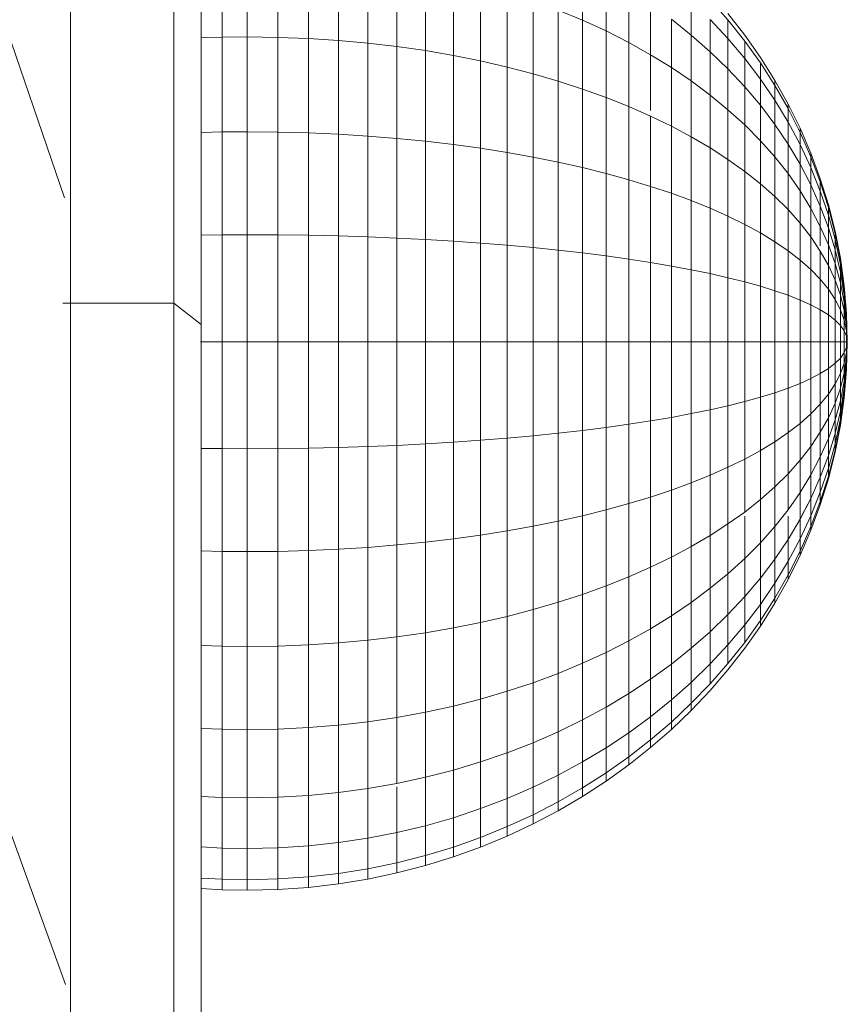
# Model space of a CAD drawing. Units: millimetres. Extents: x -1875 to 4845, y -2192 to 2560.
# Drawn here: x 1685 to 1715, y 2044 to 2080 of the extents above; entities that cross this region are included whole.
import ezdxf

# ---------------------------------------------------------------- set-up
doc = ezdxf.new("R2010")
doc.units = ezdxf.units.MM

# ---------------------------------------------------------------- blocks, each defined once
blk = doc.blocks.new('30022_DWG-436321-East')
at = {"lineweight": 9}
for p, q in [((44.5, 2343.012), (44.5, 2368.529)), ((44.278, 2343.659), (38.538, 2360.392)), ((48.258, 2339.819), (48.258, 2353.443)), ((49.258, 2339.05), (49.258, 2352.648)), ((50.933, 2352.559), (50.933, 2349.529)), ((50.019, 2352.547), (50.019, 2349.519)), ((52.058, 2352.541), (52.058, 2349.514)), ((53.168, 2352.486), (53.168, 2349.471)), ((54.262, 2352.396), (54.262, 2349.4)), ((55.339, 2352.272), (55.339, 2349.303)), ((63.161, 2352.204), (63.161, 2350.142)), ((56.397, 2352.114), (56.397, 2349.178)), ((57.435, 2351.923), (57.435, 2349.029)), ((58.452, 2351.7), (58.452, 2348.854)), ((64.019, 2351.74), (64.019, 2349.748)), ((59.445, 2351.447), (59.445, 2348.655)), ((60.414, 2351.164), (60.414, 2348.432)), ((64.846, 2351.247), (64.846, 2349.328)), ((61.357, 2350.851), (61.357, 2348.186)), ((67.125, 2350.837), (67.125, 2349.595)), ((68.463, 2350.149), (67.813, 2350.891)), ((63.161, 2350.142), (62.274, 2350.51)), ((62.274, 2350.51), (62.274, 2347.919)), ((65.64, 2350.724), (65.64, 2348.883)), ((64.019, 2349.748), (63.161, 2350.142)), ((63.161, 2350.142), (63.161, 2347.63)), ((67.125, 2349.595), (66.4, 2350.173)), ((66.4, 2350.173), (66.4, 2348.415)), ((68.463, 2349.469), (67.813, 2350.167)), ((67.813, 2350.167), (67.813, 2348.992)), ((69.073, 2349.595), (68.463, 2350.379)), ((69.073, 2349.38), (68.463, 2350.149)), ((68.463, 2350.149), (68.463, 2349.469)), ((64.846, 2349.328), (64.019, 2349.748)), ((64.019, 2349.748), (64.019, 2347.32)), ((50.019, 2349.519), (49.258, 2349.494)), ((50.933, 2349.529), (50.019, 2349.519)), ((50.019, 2349.519), (50.019, 2346.064)), ((52.058, 2349.514), (50.933, 2349.529)), ((50.933, 2349.529), (50.933, 2346.071)), ((53.168, 2349.471), (52.058, 2349.514)), ((52.058, 2349.514), (52.058, 2346.061)), ((54.262, 2349.4), (53.168, 2349.471)), ((53.168, 2349.471), (53.168, 2346.031)), ((55.339, 2349.303), (54.262, 2349.4)), ((54.262, 2349.4), (54.262, 2345.983)), ((65.64, 2348.883), (64.846, 2349.328)), ((64.846, 2349.328), (64.846, 2346.989)), ((67.813, 2348.992), (67.125, 2349.595)), ((67.125, 2349.595), (67.125, 2347.923)), ((69.073, 2348.744), (68.463, 2349.469)), ((68.463, 2349.469), (68.463, 2348.363)), ((69.643, 2348.783), (69.073, 2349.595)), ((69.643, 2348.584), (69.073, 2349.38)), ((69.073, 2349.38), (69.073, 2348.744)), ((56.397, 2349.178), (55.339, 2349.303)), ((55.339, 2349.303), (55.339, 2345.915)), ((57.435, 2349.029), (56.397, 2349.178)), ((56.397, 2349.178), (56.397, 2345.83)), ((58.452, 2348.854), (57.435, 2349.029)), ((57.435, 2349.029), (57.435, 2345.727)), ((68.463, 2348.363), (67.813, 2348.992)), ((67.813, 2348.992), (67.813, 2347.41)), ((59.445, 2348.655), (58.452, 2348.854)), ((58.452, 2348.854), (58.452, 2345.606)), ((60.414, 2348.432), (59.445, 2348.655)), ((59.445, 2348.655), (59.445, 2345.469)), ((66.4, 2348.415), (65.64, 2348.883)), ((65.64, 2348.883), (65.64, 2346.85)), ((69.643, 2347.994), (69.073, 2348.744)), ((69.073, 2348.744), (69.073, 2347.711)), ((70.17, 2347.946), (69.643, 2348.783)), ((61.357, 2348.186), (60.414, 2348.432)), ((60.414, 2348.432), (60.414, 2345.315)), ((67.125, 2347.923), (66.4, 2348.415)), ((66.4, 2348.415), (66.4, 2346.272)), ((69.073, 2347.711), (68.463, 2348.363)), ((68.463, 2348.363), (68.463, 2346.876)), ((70.17, 2347.763), (69.643, 2348.584)), ((69.643, 2348.584), (69.643, 2347.994)), ((69.643, 2347.994), (69.643, 2348.584)), ((70.17, 2347.763), (69.643, 2348.584)), ((62.274, 2347.919), (61.357, 2348.186)), ((61.357, 2348.186), (61.357, 2345.147)), ((63.161, 2347.63), (62.274, 2347.919)), ((62.274, 2347.919), (62.274, 2344.962)), ((67.813, 2347.41), (67.125, 2347.923)), ((67.125, 2347.923), (67.125, 2345.886)), ((70.17, 2347.221), (69.643, 2347.994)), ((69.643, 2347.994), (69.643, 2347.037)), ((70.654, 2347.084), (70.17, 2347.946)), ((70.17, 2347.763), (70.17, 2347.946)), ((70.17, 2347.946), (70.17, 2347.763)), ((64.019, 2347.32), (63.161, 2347.63)), ((63.161, 2347.63), (63.161, 2344.763)), ((69.643, 2347.037), (69.073, 2347.711)), ((69.073, 2347.711), (69.073, 2346.321)), ((70.654, 2346.917), (70.17, 2347.763)), ((70.17, 2347.763), (70.17, 2347.221)), ((70.17, 2347.221), (70.17, 2347.763)), ((70.654, 2346.917), (70.17, 2347.763)), ((64.846, 2346.989), (64.019, 2347.32)), ((64.019, 2347.32), (64.019, 2344.549)), ((68.463, 2346.876), (67.813, 2347.41)), ((67.813, 2347.41), (67.813, 2345.483)), ((70.654, 2346.424), (70.17, 2347.221)), ((70.17, 2347.221), (70.17, 2346.34)), ((65.64, 2346.64), (64.846, 2346.989)), ((64.846, 2346.989), (64.846, 2344.322)), ((69.073, 2346.321), (68.463, 2346.876)), ((68.463, 2346.876), (68.463, 2345.063)), ((70.17, 2346.34), (69.643, 2347.037)), ((69.643, 2347.037), (69.643, 2345.747)), ((71.092, 2346.198), (70.654, 2347.084)), ((70.654, 2346.917), (70.654, 2347.084)), ((70.654, 2347.084), (70.654, 2346.917)), ((71.092, 2346.048), (70.654, 2346.917)), ((70.654, 2346.917), (70.654, 2346.424)), ((70.654, 2346.424), (70.654, 2346.917)), ((71.092, 2346.048), (70.654, 2346.917)), ((66.4, 2346.272), (65.64, 2346.64)), ((65.64, 2346.64), (65.64, 2344.081)), ((67.125, 2345.886), (66.4, 2346.272)), ((66.4, 2346.272), (66.4, 2343.828)), ((69.643, 2345.747), (69.073, 2346.321)), ((69.073, 2346.321), (69.073, 2344.627)), ((70.654, 2345.623), (70.17, 2346.34)), ((70.17, 2346.34), (70.17, 2345.155)), ((71.092, 2345.606), (70.654, 2346.424)), ((70.654, 2346.424), (70.654, 2345.623)), ((71.484, 2345.29), (71.092, 2346.198)), ((71.092, 2346.048), (71.092, 2346.198)), ((71.092, 2346.198), (71.092, 2346.048)), ((50.019, 2346.064), (49.258, 2346.047)), ((50.933, 2346.071), (50.019, 2346.064)), ((50.019, 2346.064), (50.019, 2342.315)), ((52.058, 2346.061), (50.933, 2346.071)), ((50.933, 2346.071), (50.933, 2342.319)), ((53.168, 2346.031), (52.058, 2346.061)), ((52.058, 2346.061), (52.058, 2342.314)), ((54.262, 2345.983), (53.168, 2346.031)), ((53.168, 2346.031), (53.168, 2342.299)), ((55.339, 2345.915), (54.262, 2345.983)), ((54.262, 2345.983), (54.262, 2342.274)), ((56.397, 2345.83), (55.339, 2345.915)), ((55.339, 2345.915), (55.339, 2342.24)), ((57.435, 2345.727), (56.397, 2345.83)), ((56.397, 2345.83), (56.397, 2342.196)), ((67.813, 2345.483), (67.125, 2345.886)), ((67.125, 2345.886), (67.125, 2343.562)), ((70.17, 2345.155), (69.643, 2345.747)), ((69.643, 2345.747), (69.643, 2344.177)), ((71.484, 2345.158), (71.092, 2346.048)), ((71.092, 2346.048), (71.092, 2345.606)), ((71.092, 2345.606), (71.092, 2346.048)), ((71.484, 2345.158), (71.092, 2346.048)), ((58.452, 2345.606), (57.435, 2345.727)), ((57.435, 2345.727), (57.435, 2342.144)), ((59.445, 2345.469), (58.452, 2345.606)), ((58.452, 2345.606), (58.452, 2342.082)), ((60.414, 2345.315), (59.445, 2345.469)), ((59.445, 2345.469), (59.445, 2342.012)), ((68.463, 2345.063), (67.813, 2345.483)), ((67.813, 2345.483), (67.813, 2343.284)), ((71.092, 2344.887), (70.654, 2345.623)), ((70.654, 2345.623), (70.654, 2344.545)), ((71.484, 2344.767), (71.092, 2345.606)), ((71.092, 2345.606), (71.092, 2344.887)), ((71.092, 2344.887), (71.092, 2345.606)), ((71.484, 2344.767), (71.092, 2345.606)), ((61.357, 2345.147), (60.414, 2345.315)), ((60.414, 2345.315), (60.414, 2341.934)), ((62.274, 2344.962), (61.357, 2345.147)), ((61.357, 2345.147), (61.357, 2341.848)), ((69.073, 2344.627), (68.463, 2345.063)), ((68.463, 2345.063), (68.463, 2342.995)), ((70.654, 2344.545), (70.17, 2345.155)), ((70.17, 2345.155), (70.17, 2343.711)), ((71.829, 2344.361), (71.484, 2345.29)), ((71.484, 2345.158), (71.484, 2345.29)), ((71.484, 2345.29), (71.484, 2345.158)), ((71.829, 2344.247), (71.484, 2345.158)), ((71.484, 2345.158), (71.484, 2344.767)), ((71.484, 2344.767), (71.484, 2345.158)), ((71.829, 2344.247), (71.484, 2345.158)), ((63.161, 2344.763), (62.274, 2344.962)), ((62.274, 2344.962), (62.274, 2341.754)), ((64.019, 2344.549), (63.161, 2344.763)), ((63.161, 2344.763), (63.161, 2341.652)), ((71.484, 2344.132), (71.092, 2344.887)), ((71.092, 2344.887), (71.092, 2343.919)), ((71.829, 2343.908), (71.484, 2344.767)), ((71.484, 2344.767), (71.484, 2344.132)), ((71.484, 2344.132), (71.484, 2344.767)), ((71.829, 2343.908), (71.484, 2344.767)), ((64.846, 2344.322), (64.019, 2344.549)), ((64.019, 2344.549), (64.019, 2341.543)), ((65.64, 2344.081), (64.846, 2344.322)), ((64.846, 2344.322), (64.846, 2341.427)), ((69.643, 2344.177), (69.073, 2344.627)), ((69.073, 2344.627), (69.073, 2342.695)), ((71.092, 2343.919), (70.654, 2344.545)), ((70.654, 2344.545), (70.654, 2343.232)), ((72.124, 2343.412), (71.829, 2344.361)), ((71.829, 2344.247), (71.829, 2344.361)), ((71.829, 2344.361), (71.829, 2344.247)), ((66.4, 2343.828), (65.64, 2344.081)), ((65.64, 2344.081), (65.64, 2341.305)), ((70.17, 2343.711), (69.643, 2344.177)), ((69.643, 2344.177), (69.643, 2342.384)), ((71.829, 2343.359), (71.484, 2344.132)), ((71.484, 2344.132), (71.484, 2343.277)), ((71.484, 2343.277), (71.484, 2344.132)), ((71.829, 2343.359), (71.484, 2344.132)), ((72.124, 2343.316), (71.829, 2344.247)), ((71.829, 2344.247), (71.829, 2343.908)), ((71.829, 2343.908), (71.829, 2344.247)), ((72.124, 2343.316), (71.829, 2344.247)), ((67.125, 2343.562), (66.4, 2343.828)), ((66.4, 2343.828), (66.4, 2341.176)), ((70.654, 2343.232), (70.17, 2343.711)), ((70.17, 2343.711), (70.17, 2342.064)), ((71.484, 2343.277), (71.092, 2343.919)), ((71.092, 2343.919), (71.092, 2342.74)), ((72.124, 2343.032), (71.829, 2343.908)), ((71.829, 2343.908), (71.829, 2343.359)), ((71.829, 2343.359), (71.829, 2343.908)), ((72.124, 2343.032), (71.829, 2343.908)), ((67.813, 2343.284), (67.125, 2343.562)), ((67.125, 2343.562), (67.125, 2341.04)), ((68.463, 2342.995), (67.813, 2343.284)), ((67.813, 2343.284), (67.813, 2340.898)), ((71.092, 2342.74), (70.654, 2343.232)), ((70.654, 2343.232), (70.654, 2341.734)), ((71.829, 2342.62), (71.484, 2343.277)), ((71.484, 2343.277), (71.484, 2342.236)), ((72.124, 2342.57), (71.829, 2343.359)), ((71.829, 2343.359), (71.829, 2342.62)), ((71.829, 2342.62), (71.829, 2343.359)), ((72.124, 2342.57), (71.829, 2343.359)), ((72.368, 2342.445), (72.124, 2343.412)), ((72.124, 2343.316), (72.124, 2343.412)), ((72.124, 2343.412), (72.124, 2343.316)), ((72.368, 2342.368), (72.124, 2343.316)), ((72.124, 2343.316), (72.124, 2343.032)), ((72.124, 2343.032), (72.124, 2343.316)), ((72.368, 2342.368), (72.124, 2343.316)), ((44.5, 2314.473), (44.5, 2343.012)), ((69.073, 2342.695), (68.463, 2342.995)), ((68.463, 2342.995), (68.463, 2340.751)), ((72.368, 2342.138), (72.124, 2343.032)), ((72.124, 2343.032), (72.124, 2342.57)), ((72.124, 2342.57), (72.124, 2343.032)), ((72.368, 2342.138), (72.124, 2343.032)), ((69.643, 2342.384), (69.073, 2342.695)), ((69.073, 2342.695), (69.073, 2340.598)), ((71.484, 2342.236), (71.092, 2342.74)), ((71.092, 2342.74), (71.092, 2341.395)), ((72.124, 2341.949), (71.829, 2342.62)), ((71.829, 2342.62), (71.829, 2341.918)), ((71.829, 2341.918), (71.829, 2342.62)), ((72.124, 2341.949), (71.829, 2342.62)), ((72.368, 2341.766), (72.124, 2342.57)), ((72.124, 2342.57), (72.124, 2341.949)), ((72.124, 2341.949), (72.124, 2342.57)), ((72.368, 2341.766), (72.124, 2342.57)), ((50.019, 2342.315), (49.258, 2342.307)), ((50.933, 2342.319), (50.019, 2342.315)), ((50.019, 2342.315), (50.019, 2338.417)), ((52.058, 2342.314), (50.933, 2342.319)), ((50.933, 2342.319), (50.933, 2338.417)), ((53.168, 2342.299), (52.058, 2342.314)), ((52.058, 2342.314), (52.058, 2338.417)), ((54.262, 2342.274), (53.168, 2342.299)), ((53.168, 2342.299), (53.168, 2338.417)), ((55.339, 2342.24), (54.262, 2342.274)), ((54.262, 2342.274), (54.262, 2338.417)), ((56.397, 2342.196), (55.339, 2342.24)), ((55.339, 2342.24), (55.339, 2338.417)), ((57.435, 2342.144), (56.397, 2342.196)), ((56.397, 2342.196), (56.397, 2338.417)), ((70.17, 2342.064), (69.643, 2342.384)), ((69.643, 2342.384), (69.643, 2340.44)), ((71.829, 2341.719), (71.484, 2342.236)), ((71.484, 2342.236), (71.484, 2341.047)), ((72.561, 2341.461), (72.368, 2342.445)), ((72.368, 2342.368), (72.368, 2342.445)), ((72.368, 2342.445), (72.368, 2342.368)), ((72.561, 2341.402), (72.368, 2342.368)), ((72.368, 2342.368), (72.368, 2342.138)), ((72.368, 2342.138), (72.368, 2342.368)), ((72.561, 2341.402), (72.368, 2342.368)), ((58.452, 2342.082), (57.435, 2342.144)), ((57.435, 2342.144), (57.435, 2338.417)), ((59.445, 2342.012), (58.452, 2342.082)), ((58.452, 2342.082), (58.452, 2338.417)), ((60.414, 2341.934), (59.445, 2342.012)), ((59.445, 2342.012), (59.445, 2338.417)), ((61.357, 2341.848), (60.414, 2341.934)), ((60.414, 2341.934), (60.414, 2338.417)), ((62.274, 2341.754), (61.357, 2341.848)), ((61.357, 2341.848), (61.357, 2338.417)), ((70.654, 2341.734), (70.17, 2342.064)), ((70.17, 2342.064), (70.17, 2340.276)), ((72.368, 2341.265), (72.124, 2341.949)), ((72.124, 2341.949), (72.124, 2341.192)), ((72.124, 2341.192), (72.124, 2341.949)), ((72.368, 2341.265), (72.124, 2341.949)), ((72.561, 2341.229), (72.368, 2342.138)), ((72.368, 2342.138), (72.368, 2341.766)), ((72.368, 2341.766), (72.368, 2342.138)), ((72.561, 2341.229), (72.368, 2342.138)), ((63.161, 2341.652), (62.274, 2341.754)), ((62.274, 2341.754), (62.274, 2338.417)), ((64.019, 2341.543), (63.161, 2341.652)), ((63.161, 2341.652), (63.161, 2338.417)), ((64.846, 2341.427), (64.019, 2341.543)), ((64.019, 2341.543), (64.019, 2338.417)), ((65.64, 2341.305), (64.846, 2341.427)), ((64.846, 2341.427), (64.846, 2338.417)), ((71.092, 2341.395), (70.654, 2341.734)), ((70.654, 2341.734), (70.654, 2340.108)), ((72.124, 2341.192), (71.829, 2341.719)), ((71.829, 2341.719), (71.829, 2340.692)), ((72.124, 2341.192), (71.829, 2341.719)), ((72.561, 2340.948), (72.368, 2341.766)), ((72.368, 2341.766), (72.368, 2341.265)), ((72.368, 2341.265), (72.368, 2341.766)), ((72.561, 2340.948), (72.368, 2341.766)), ((72.7, 2340.46), (72.561, 2341.461)), ((72.561, 2341.402), (72.561, 2341.461)), ((72.561, 2341.461), (72.561, 2341.402)), ((66.4, 2341.176), (65.64, 2341.305)), ((65.64, 2341.305), (65.64, 2338.417)), ((67.125, 2341.04), (66.4, 2341.176)), ((66.4, 2341.176), (66.4, 2338.417)), ((71.484, 2341.047), (71.092, 2341.395)), ((71.092, 2341.395), (71.092, 2339.935)), ((72.368, 2340.655), (72.124, 2341.192)), ((72.124, 2341.192), (72.124, 2340.329)), ((72.124, 2340.329), (72.124, 2341.192)), ((72.368, 2340.655), (72.124, 2341.192)), ((72.561, 2340.569), (72.368, 2341.265)), ((72.368, 2341.265), (72.368, 2340.655)), ((72.368, 2340.655), (72.368, 2341.265)), ((72.561, 2340.569), (72.368, 2341.265)), ((72.7, 2340.421), (72.561, 2341.402)), ((72.561, 2341.402), (72.561, 2341.229)), ((72.561, 2341.229), (72.561, 2341.402)), ((72.7, 2340.421), (72.561, 2341.402)), ((72.7, 2340.305), (72.561, 2341.229)), ((72.561, 2341.229), (72.561, 2340.948)), ((72.561, 2340.948), (72.561, 2341.229)), ((72.7, 2340.305), (72.561, 2341.229)), ((67.813, 2340.898), (67.125, 2341.04)), ((67.125, 2341.04), (67.125, 2338.417)), ((68.463, 2340.751), (67.813, 2340.898)), ((67.813, 2340.898), (67.813, 2338.417)), ((69.073, 2340.598), (68.463, 2340.751)), ((68.463, 2340.751), (68.463, 2338.417)), ((71.829, 2340.692), (71.484, 2341.047)), ((71.484, 2341.047), (71.484, 2339.758)), ((72.7, 2340.116), (72.561, 2340.948)), ((72.561, 2340.948), (72.561, 2340.569)), ((72.561, 2340.569), (72.561, 2340.948)), ((72.7, 2340.116), (72.561, 2340.948)), ((69.643, 2340.44), (69.073, 2340.598)), ((69.073, 2340.598), (69.073, 2338.417)), ((70.17, 2340.276), (69.643, 2340.44)), ((69.643, 2340.44), (69.643, 2338.417)), ((72.124, 2340.329), (71.829, 2340.692)), ((71.829, 2340.692), (71.829, 2339.577)), ((72.124, 2340.329), (71.829, 2340.692)), ((72.561, 2340.108), (72.368, 2340.655)), ((72.368, 2340.655), (72.368, 2339.959)), ((72.368, 2339.959), (72.368, 2340.655)), ((72.561, 2340.108), (72.368, 2340.655)), ((72.7, 2339.862), (72.561, 2340.569)), ((72.561, 2340.569), (72.561, 2340.108)), ((72.561, 2340.108), (72.561, 2340.569)), ((72.7, 2339.862), (72.561, 2340.569)), ((72.785, 2339.446), (72.7, 2340.46)), ((72.7, 2340.421), (72.7, 2340.46)), ((72.7, 2340.46), (72.7, 2340.421)), ((72.785, 2339.426), (72.7, 2340.421)), ((72.7, 2340.421), (72.7, 2340.305)), ((72.7, 2340.305), (72.7, 2340.421)), ((72.785, 2339.426), (72.7, 2340.421)), ((70.654, 2340.108), (70.17, 2340.276)), ((70.17, 2340.276), (70.17, 2338.417)), ((71.092, 2339.935), (70.654, 2340.108)), ((70.654, 2340.108), (70.654, 2338.417)), ((72.368, 2339.959), (72.124, 2340.329)), ((72.124, 2340.329), (72.124, 2339.392)), ((72.124, 2339.392), (72.124, 2340.329)), ((72.368, 2339.959), (72.124, 2340.329)), ((72.7, 2339.553), (72.561, 2340.108)), ((72.561, 2340.108), (72.561, 2339.582)), ((72.561, 2339.582), (72.561, 2340.108)), ((72.7, 2339.553), (72.561, 2340.108)), ((72.785, 2339.367), (72.7, 2340.305)), ((72.7, 2340.305), (72.7, 2340.116)), ((72.7, 2340.116), (72.7, 2340.305)), ((72.785, 2339.367), (72.7, 2340.305)), ((72.785, 2339.272), (72.7, 2340.116)), ((72.7, 2340.116), (72.7, 2339.862)), ((72.7, 2339.862), (72.7, 2340.116)), ((72.785, 2339.272), (72.7, 2340.116)), ((48.258, 2339.819), (44.212, 2339.819)), ((48.258, 2310.262), (48.258, 2339.819)), ((49.258, 2339.05), (48.258, 2339.819)), ((71.484, 2339.758), (71.092, 2339.935)), ((71.092, 2339.935), (71.092, 2338.417)), ((71.829, 2339.577), (71.484, 2339.758)), ((71.484, 2339.758), (71.484, 2338.417)), ((72.561, 2339.582), (72.368, 2339.959)), ((72.368, 2339.959), (72.368, 2339.203)), ((72.368, 2339.203), (72.368, 2339.959)), ((72.561, 2339.582), (72.368, 2339.959)), ((72.785, 2339.144), (72.7, 2339.862)), ((72.7, 2339.862), (72.7, 2339.553)), ((72.7, 2339.553), (72.7, 2339.862)), ((72.785, 2339.144), (72.7, 2339.862)), ((72.124, 2339.392), (71.829, 2339.577)), ((71.829, 2339.577), (71.829, 2338.417)), ((72.368, 2339.203), (72.124, 2339.392)), ((72.124, 2339.392), (72.124, 2338.417)), ((72.124, 2338.417), (72.124, 2339.392)), ((72.368, 2339.203), (72.124, 2339.392)), ((72.7, 2339.199), (72.561, 2339.582)), ((72.561, 2339.582), (72.561, 2339.011)), ((72.561, 2339.011), (72.561, 2339.582)), ((72.7, 2339.199), (72.561, 2339.582)), ((72.785, 2338.988), (72.7, 2339.553)), ((72.7, 2339.553), (72.7, 2339.199)), ((72.7, 2339.199), (72.7, 2339.553)), ((72.785, 2338.988), (72.7, 2339.553)), ((72.813, 2338.417), (72.785, 2339.446)), ((72.785, 2339.426), (72.785, 2339.446)), ((72.785, 2339.446), (72.785, 2339.426)), ((72.813, 2338.417), (72.785, 2339.426)), ((72.813, 2338.417), (72.785, 2339.426)), ((72.785, 2339.426), (72.785, 2339.367)), ((72.785, 2339.367), (72.785, 2339.426)), ((72.813, 2338.417), (72.785, 2339.367)), ((72.813, 2338.417), (72.785, 2339.367)), ((72.785, 2339.367), (72.785, 2339.272)), ((72.785, 2339.272), (72.785, 2339.367)), ((72.813, 2338.417), (72.785, 2339.272)), ((72.813, 2338.417), (72.785, 2339.272)), ((72.785, 2339.272), (72.785, 2339.144)), ((72.785, 2339.144), (72.785, 2339.272)), ((49.258, 2309.53), (49.258, 2339.05)), ((72.561, 2339.011), (72.368, 2339.203)), ((72.368, 2339.203), (72.368, 2338.417)), ((72.368, 2338.417), (72.368, 2339.203)), ((72.561, 2339.011), (72.368, 2339.203)), ((72.7, 2338.816), (72.561, 2339.011)), ((72.561, 2339.011), (72.561, 2338.417)), ((72.561, 2338.417), (72.561, 2339.011)), ((72.7, 2338.816), (72.561, 2339.011)), ((72.785, 2338.811), (72.7, 2339.199)), ((72.7, 2339.199), (72.7, 2338.816)), ((72.7, 2338.816), (72.7, 2339.199)), ((72.785, 2338.811), (72.7, 2339.199)), ((72.813, 2338.417), (72.785, 2339.144)), ((72.813, 2338.417), (72.785, 2339.144)), ((72.785, 2339.144), (72.785, 2338.988)), ((72.785, 2338.988), (72.785, 2339.144)), ((72.813, 2338.417), (72.785, 2338.988)), ((72.813, 2338.417), (72.785, 2338.988)), ((72.785, 2338.988), (72.785, 2338.811)), ((72.785, 2338.811), (72.785, 2338.988)), ((72.785, 2338.618), (72.7, 2338.816)), ((72.7, 2338.816), (72.7, 2338.417)), ((72.7, 2338.417), (72.7, 2338.816)), ((72.785, 2338.618), (72.7, 2338.816)), ((72.813, 2338.417), (72.785, 2338.811)), ((72.813, 2338.417), (72.785, 2338.811)), ((72.785, 2338.811), (72.785, 2338.618)), ((72.785, 2338.618), (72.785, 2338.811)), ((72.813, 2338.417), (72.785, 2338.618)), ((72.813, 2338.417), (72.785, 2338.618)), ((72.785, 2338.618), (72.785, 2338.417)), ((72.785, 2338.417), (72.785, 2338.618)), ((50.019, 2338.417), (49.236, 2338.417)), ((50.933, 2338.417), (50.019, 2338.417)), ((50.019, 2338.417), (50.019, 2334.519)), ((52.058, 2338.417), (50.933, 2338.417)), ((50.933, 2338.417), (50.933, 2334.515)), ((53.168, 2338.417), (52.058, 2338.417)), ((52.058, 2338.417), (52.058, 2334.52)), ((54.262, 2338.417), (53.168, 2338.417)), ((53.168, 2338.417), (53.168, 2334.536)), ((55.339, 2338.417), (54.262, 2338.417)), ((54.262, 2338.417), (54.262, 2334.561)), ((56.397, 2338.417), (55.339, 2338.417)), ((55.339, 2338.417), (55.339, 2334.595)), ((57.435, 2338.417), (56.397, 2338.417)), ((56.397, 2338.417), (56.397, 2334.638)), ((58.452, 2338.417), (57.435, 2338.417)), ((57.435, 2338.417), (57.435, 2334.691)), ((59.445, 2338.417), (58.452, 2338.417)), ((58.452, 2338.417), (58.452, 2334.752)), ((60.414, 2338.417), (59.445, 2338.417)), ((59.445, 2338.417), (59.445, 2334.822)), ((61.357, 2338.417), (60.414, 2338.417)), ((60.414, 2338.417), (60.414, 2334.901)), ((62.274, 2338.417), (61.357, 2338.417)), ((61.357, 2338.417), (61.357, 2334.987)), ((63.161, 2338.417), (62.274, 2338.417)), ((62.274, 2338.417), (62.274, 2335.081)), ((64.019, 2338.417), (63.161, 2338.417)), ((63.161, 2338.417), (63.161, 2335.182)), ((64.846, 2338.417), (64.019, 2338.417)), ((64.019, 2338.417), (64.019, 2335.291)), ((65.64, 2338.417), (64.846, 2338.417)), ((64.846, 2338.417), (64.846, 2335.407)), ((66.4, 2338.417), (65.64, 2338.417)), ((65.64, 2338.417), (65.64, 2335.53)), ((67.125, 2338.417), (66.4, 2338.417)), ((66.4, 2338.417), (66.4, 2335.659)), ((67.813, 2338.417), (67.125, 2338.417)), ((67.125, 2338.417), (67.125, 2335.794)), ((68.463, 2338.417), (67.813, 2338.417)), ((67.813, 2338.417), (67.813, 2335.936)), ((69.073, 2338.417), (68.463, 2338.417)), ((68.463, 2338.417), (68.463, 2336.083)), ((69.643, 2338.417), (69.073, 2338.417)), ((69.073, 2338.417), (69.073, 2336.237)), ((70.17, 2338.417), (69.643, 2338.417)), ((69.643, 2338.417), (69.643, 2336.395)), ((70.654, 2338.417), (70.17, 2338.417)), ((70.17, 2338.417), (70.17, 2336.558)), ((71.092, 2338.417), (70.654, 2338.417)), ((70.654, 2338.417), (70.654, 2336.727)), ((71.484, 2338.417), (71.092, 2338.417)), ((71.092, 2338.417), (71.092, 2336.899)), ((71.829, 2338.417), (71.484, 2338.417)), ((71.484, 2338.417), (71.484, 2337.076)), ((72.124, 2338.417), (71.829, 2338.417)), ((71.829, 2338.417), (71.829, 2337.258)), ((72.368, 2338.417), (72.124, 2338.417)), ((72.124, 2338.417), (72.124, 2337.443)), ((72.124, 2337.443), (72.124, 2338.417)), ((72.368, 2338.417), (72.124, 2338.417)), ((72.561, 2338.417), (72.368, 2338.417)), ((72.368, 2338.417), (72.368, 2337.631)), ((72.368, 2337.631), (72.368, 2338.417)), ((72.561, 2338.417), (72.368, 2338.417)), ((72.7, 2338.417), (72.561, 2338.417)), ((72.561, 2338.417), (72.561, 2337.823)), ((72.561, 2337.823), (72.561, 2338.417)), ((72.7, 2338.417), (72.561, 2338.417)), ((72.785, 2338.417), (72.7, 2338.417)), ((72.7, 2338.417), (72.7, 2338.019)), ((72.7, 2338.019), (72.7, 2338.417)), ((72.785, 2338.417), (72.7, 2338.417)), ((72.785, 2338.217), (72.7, 2338.019)), ((72.785, 2338.217), (72.7, 2338.019)), ((72.813, 2338.417), (72.785, 2337.389)), ((72.813, 2338.417), (72.785, 2338.417)), ((72.813, 2338.417), (72.785, 2338.217)), ((72.813, 2338.417), (72.785, 2338.024)), ((72.813, 2338.417), (72.785, 2337.846)), ((72.813, 2338.417), (72.785, 2337.69)), ((72.813, 2338.417), (72.785, 2337.562)), ((72.813, 2338.417), (72.785, 2337.467)), ((72.813, 2338.417), (72.785, 2337.409)), ((72.813, 2338.417), (72.785, 2337.409)), ((72.813, 2338.417), (72.785, 2337.467)), ((72.813, 2338.417), (72.785, 2337.562)), ((72.813, 2338.417), (72.785, 2337.69)), ((72.813, 2338.417), (72.785, 2337.846)), ((72.813, 2338.417), (72.785, 2338.024)), ((72.813, 2338.417), (72.785, 2338.217)), ((72.813, 2338.417), (72.785, 2338.417)), ((72.785, 2338.417), (72.785, 2338.217)), ((72.785, 2338.217), (72.785, 2338.417)), ((72.785, 2338.217), (72.785, 2338.024)), ((72.785, 2338.024), (72.785, 2338.217)), ((72.7, 2338.019), (72.561, 2337.823)), ((72.7, 2338.019), (72.561, 2337.823)), ((72.785, 2338.024), (72.7, 2337.635)), ((72.785, 2338.024), (72.7, 2337.635)), ((72.7, 2338.019), (72.7, 2337.635)), ((72.7, 2337.635), (72.7, 2338.019)), ((72.785, 2337.846), (72.7, 2337.282)), ((72.785, 2337.846), (72.7, 2337.282)), ((72.785, 2338.024), (72.785, 2337.846)), ((72.785, 2337.846), (72.785, 2338.024)), ((72.785, 2337.846), (72.785, 2337.69)), ((72.785, 2337.69), (72.785, 2337.846)), ((72.368, 2337.631), (72.124, 2337.443)), ((72.368, 2337.631), (72.124, 2337.443)), ((72.561, 2337.823), (72.368, 2337.631)), ((72.561, 2337.823), (72.368, 2337.631)), ((72.368, 2337.631), (72.368, 2336.876)), ((72.368, 2336.876), (72.368, 2337.631)), ((72.561, 2337.823), (72.561, 2337.252)), ((72.561, 2337.252), (72.561, 2337.823)), ((72.7, 2337.635), (72.561, 2337.252)), ((72.7, 2337.635), (72.561, 2337.252)), ((72.785, 2337.69), (72.7, 2336.972)), ((72.785, 2337.69), (72.7, 2336.972)), ((72.7, 2337.635), (72.7, 2337.282)), ((72.7, 2337.282), (72.7, 2337.635)), ((72.785, 2337.562), (72.7, 2336.718)), ((72.785, 2337.562), (72.7, 2336.718)), ((72.785, 2337.69), (72.785, 2337.562)), ((72.785, 2337.562), (72.785, 2337.69)), ((72.785, 2337.562), (72.785, 2337.467)), ((72.785, 2337.467), (72.785, 2337.562)), ((71.829, 2337.258), (71.484, 2337.076)), ((72.124, 2337.443), (71.829, 2337.258)), ((72.124, 2337.443), (71.829, 2337.258)), ((71.829, 2337.258), (71.829, 2336.143)), ((72.124, 2337.443), (72.124, 2336.506)), ((72.124, 2336.506), (72.124, 2337.443)), ((72.561, 2337.252), (72.368, 2336.876)), ((72.561, 2337.252), (72.368, 2336.876)), ((72.7, 2337.282), (72.561, 2336.726)), ((72.7, 2337.282), (72.561, 2336.726)), ((72.561, 2337.252), (72.561, 2336.726)), ((72.561, 2336.726), (72.561, 2337.252)), ((72.785, 2337.467), (72.7, 2336.529)), ((72.785, 2337.467), (72.7, 2336.529)), ((72.785, 2337.409), (72.7, 2336.413)), ((72.785, 2337.409), (72.7, 2336.413)), ((72.785, 2337.389), (72.7, 2336.374)), ((72.7, 2337.282), (72.7, 2336.972)), ((72.7, 2336.972), (72.7, 2337.282)), ((72.785, 2337.467), (72.785, 2337.409)), ((72.785, 2337.409), (72.785, 2337.467)), ((72.785, 2337.409), (72.785, 2337.389)), ((72.785, 2337.389), (72.785, 2337.409)), ((71.092, 2336.899), (70.654, 2336.727)), ((71.484, 2337.076), (71.092, 2336.899)), ((71.092, 2336.899), (71.092, 2335.44)), ((71.484, 2337.076), (71.484, 2335.787)), ((72.368, 2336.876), (72.124, 2336.506)), ((72.368, 2336.876), (72.124, 2336.506)), ((72.368, 2336.876), (72.368, 2336.179)), ((72.368, 2336.179), (72.368, 2336.876)), ((72.7, 2336.972), (72.561, 2336.265)), ((72.7, 2336.972), (72.561, 2336.265)), ((72.7, 2336.972), (72.7, 2336.718)), ((72.7, 2336.718), (72.7, 2336.972)), ((70.17, 2336.558), (69.643, 2336.395)), ((70.654, 2336.727), (70.17, 2336.558)), ((70.17, 2336.558), (70.17, 2334.771)), ((70.654, 2336.727), (70.654, 2335.101)), ((72.124, 2336.506), (71.829, 2336.143)), ((72.124, 2336.506), (71.829, 2336.143)), ((72.124, 2336.506), (72.124, 2335.642)), ((72.124, 2335.642), (72.124, 2336.506)), ((72.561, 2336.726), (72.368, 2336.179)), ((72.561, 2336.726), (72.368, 2336.179)), ((72.561, 2336.726), (72.561, 2336.265)), ((72.561, 2336.265), (72.561, 2336.726)), ((72.7, 2336.718), (72.561, 2335.887)), ((72.7, 2336.718), (72.561, 2335.887)), ((72.7, 2336.529), (72.561, 2335.605)), ((72.7, 2336.529), (72.561, 2335.605)), ((72.7, 2336.413), (72.561, 2335.432)), ((72.7, 2336.413), (72.561, 2335.432)), ((72.7, 2336.718), (72.7, 2336.529)), ((72.7, 2336.529), (72.7, 2336.718)), ((72.7, 2336.529), (72.7, 2336.413)), ((72.7, 2336.413), (72.7, 2336.529)), ((72.7, 2336.413), (72.7, 2336.374)), ((72.7, 2336.374), (72.7, 2336.413)), ((68.463, 2336.083), (67.813, 2335.936)), ((69.073, 2336.237), (68.463, 2336.083)), ((68.463, 2336.083), (68.463, 2333.84)), ((69.643, 2336.395), (69.073, 2336.237)), ((69.073, 2336.237), (69.073, 2334.14)), ((69.643, 2336.395), (69.643, 2334.45)), ((71.829, 2336.143), (71.484, 2335.787)), ((71.829, 2336.143), (71.829, 2335.115)), ((72.368, 2336.179), (72.124, 2335.642)), ((72.368, 2336.179), (72.124, 2335.642)), ((72.561, 2336.265), (72.368, 2335.569)), ((72.561, 2336.265), (72.368, 2335.569)), ((72.368, 2336.179), (72.368, 2335.569)), ((72.368, 2335.569), (72.368, 2336.179)), ((72.7, 2336.374), (72.561, 2335.374)), ((72.561, 2336.265), (72.561, 2335.887)), ((72.561, 2335.887), (72.561, 2336.265)), ((67.125, 2335.794), (66.4, 2335.659)), ((67.813, 2335.936), (67.125, 2335.794)), ((67.125, 2335.794), (67.125, 2333.273)), ((67.813, 2335.936), (67.813, 2333.55)), ((71.484, 2335.787), (71.092, 2335.44)), ((71.484, 2335.787), (71.484, 2334.599)), ((72.561, 2335.887), (72.368, 2335.068)), ((72.561, 2335.887), (72.368, 2335.068)), ((72.561, 2335.887), (72.561, 2335.605)), ((72.561, 2335.605), (72.561, 2335.887)), ((64.846, 2335.407), (64.019, 2335.291)), ((65.64, 2335.53), (64.846, 2335.407)), ((64.846, 2335.407), (64.846, 2332.512)), ((66.4, 2335.659), (65.64, 2335.53)), ((65.64, 2335.53), (65.64, 2332.753)), ((66.4, 2335.659), (66.4, 2333.007)), ((71.092, 2335.44), (70.654, 2335.101)), ((71.092, 2335.44), (71.092, 2334.094)), ((72.124, 2335.642), (71.829, 2335.115)), ((72.124, 2335.642), (71.829, 2335.115)), ((72.124, 2335.642), (72.124, 2334.885)), ((72.124, 2334.885), (72.124, 2335.642)), ((72.368, 2335.569), (72.124, 2334.885)), ((72.368, 2335.569), (72.124, 2334.885)), ((72.561, 2335.605), (72.368, 2334.696)), ((72.561, 2335.605), (72.368, 2334.696)), ((72.368, 2335.569), (72.368, 2335.068)), ((72.368, 2335.068), (72.368, 2335.569)), ((72.561, 2335.432), (72.368, 2334.467)), ((72.561, 2335.432), (72.368, 2334.467)), ((72.561, 2335.374), (72.368, 2334.389)), ((72.561, 2335.605), (72.561, 2335.432)), ((72.561, 2335.432), (72.561, 2335.605)), ((72.561, 2335.432), (72.561, 2335.374)), ((72.561, 2335.374), (72.561, 2335.432)), ((61.357, 2334.987), (60.414, 2334.901)), ((62.274, 2335.081), (61.357, 2334.987)), ((61.357, 2334.987), (61.357, 2331.688)), ((63.161, 2335.182), (62.274, 2335.081)), ((62.274, 2335.081), (62.274, 2331.872)), ((64.019, 2335.291), (63.161, 2335.182)), ((63.161, 2335.182), (63.161, 2332.072)), ((64.019, 2335.291), (64.019, 2332.285)), ((70.654, 2335.101), (70.17, 2334.771)), ((70.654, 2335.101), (70.654, 2333.602)), ((71.829, 2335.115), (71.484, 2334.599)), ((71.829, 2335.115), (71.829, 2334.214)), ((71.829, 2334.214), (71.829, 2335.115)), ((72.368, 2335.068), (72.124, 2334.264)), ((72.368, 2335.068), (72.124, 2334.264)), ((72.368, 2335.068), (72.368, 2334.696)), ((72.368, 2334.696), (72.368, 2335.068)), ((56.397, 2334.638), (55.339, 2334.595)), ((57.435, 2334.691), (56.397, 2334.638)), ((56.397, 2334.638), (56.397, 2331.005)), ((58.452, 2334.752), (57.435, 2334.691)), ((57.435, 2334.691), (57.435, 2331.108)), ((59.445, 2334.822), (58.452, 2334.752)), ((58.452, 2334.752), (58.452, 2331.228)), ((60.414, 2334.901), (59.445, 2334.822)), ((59.445, 2334.822), (59.445, 2331.366)), ((60.414, 2334.901), (60.414, 2331.519)), ((70.17, 2334.771), (69.643, 2334.45)), ((70.17, 2334.771), (70.17, 2333.123)), ((72.124, 2334.885), (71.829, 2334.214)), ((72.124, 2334.885), (71.829, 2334.214)), ((72.124, 2334.885), (72.124, 2334.264)), ((72.124, 2334.264), (72.124, 2334.885)), ((72.368, 2334.696), (72.124, 2333.802)), ((72.368, 2334.696), (72.124, 2333.802)), ((72.368, 2334.696), (72.368, 2334.467)), ((72.368, 2334.467), (72.368, 2334.696)), ((50.019, 2334.519), (49.258, 2334.528)), ((50.933, 2334.515), (50.019, 2334.519)), ((50.019, 2334.519), (50.019, 2330.771)), ((52.058, 2334.52), (50.933, 2334.515)), ((50.933, 2334.515), (50.933, 2330.764)), ((53.168, 2334.536), (52.058, 2334.52)), ((52.058, 2334.52), (52.058, 2330.773)), ((54.262, 2334.561), (53.168, 2334.536)), ((53.168, 2334.536), (53.168, 2330.803)), ((55.339, 2334.595), (54.262, 2334.561)), ((54.262, 2334.561), (54.262, 2330.852)), ((55.339, 2334.595), (55.339, 2330.919)), ((69.643, 2334.45), (69.073, 2334.14)), ((69.643, 2334.45), (69.643, 2332.658)), ((71.484, 2334.599), (71.092, 2334.094)), ((71.484, 2334.599), (71.484, 2333.558)), ((72.124, 2334.264), (71.829, 2333.475)), ((72.124, 2334.264), (71.829, 2333.475)), ((72.368, 2334.467), (72.124, 2333.518)), ((72.368, 2334.467), (72.124, 2333.518)), ((72.368, 2334.389), (72.124, 2333.422)), ((72.124, 2334.264), (72.124, 2333.802)), ((72.124, 2333.802), (72.124, 2334.264)), ((72.368, 2334.467), (72.368, 2334.389)), ((72.368, 2334.389), (72.368, 2334.467)), ((69.073, 2334.14), (68.463, 2333.84)), ((69.073, 2334.14), (69.073, 2332.207)), ((71.092, 2334.094), (70.654, 2333.602)), ((71.092, 2334.094), (71.092, 2332.916)), ((71.829, 2334.214), (71.484, 2333.558)), ((71.829, 2334.214), (71.484, 2333.558)), ((71.829, 2334.214), (71.829, 2333.475)), ((71.829, 2333.475), (71.829, 2334.214)), ((67.813, 2333.55), (67.125, 2333.273)), ((68.463, 2333.84), (67.813, 2333.55)), ((67.813, 2333.55), (67.813, 2331.352)), ((68.463, 2333.84), (68.463, 2331.771)), ((70.654, 2333.602), (70.17, 2333.123)), ((70.654, 2333.602), (70.654, 2332.289)), ((71.484, 2333.558), (71.092, 2332.916)), ((71.484, 2333.558), (71.484, 2332.703)), ((71.484, 2332.703), (71.484, 2333.558)), ((72.124, 2333.802), (71.829, 2332.926)), ((72.124, 2333.802), (71.829, 2332.926)), ((72.124, 2333.802), (72.124, 2333.518)), ((72.124, 2333.518), (72.124, 2333.802)), ((67.125, 2333.273), (66.4, 2333.007)), ((67.125, 2333.273), (67.125, 2330.948)), ((71.829, 2333.475), (71.484, 2332.703)), ((71.829, 2333.475), (71.484, 2332.703)), ((72.124, 2333.518), (71.829, 2332.588)), ((72.124, 2333.518), (71.829, 2332.588)), ((71.829, 2333.475), (71.829, 2332.926)), ((71.829, 2332.926), (71.829, 2333.475)), ((72.124, 2333.422), (71.829, 2332.474)), ((72.124, 2333.518), (72.124, 2333.422)), ((72.124, 2333.422), (72.124, 2333.518)), ((66.4, 2333.007), (65.64, 2332.753)), ((66.4, 2333.007), (66.4, 2330.562)), ((70.17, 2333.123), (69.643, 2332.658)), ((70.17, 2333.123), (70.17, 2331.679)), ((71.092, 2332.916), (70.654, 2332.289)), ((71.092, 2332.916), (71.092, 2331.948)), ((71.829, 2332.926), (71.484, 2332.068)), ((71.829, 2332.926), (71.484, 2332.068)), ((71.829, 2332.926), (71.829, 2332.588)), ((71.829, 2332.588), (71.829, 2332.926)), ((64.846, 2332.512), (64.019, 2332.285)), ((65.64, 2332.753), (64.846, 2332.512)), ((64.846, 2332.512), (64.846, 2329.845)), ((65.64, 2332.753), (65.64, 2330.194)), ((69.643, 2332.658), (69.073, 2332.207)), ((69.643, 2332.658), (69.643, 2331.087)), ((71.484, 2332.703), (71.092, 2331.948)), ((71.484, 2332.703), (71.146, 2332.052)), ((71.484, 2332.703), (71.484, 2332.068)), ((71.484, 2332.068), (71.484, 2332.703)), ((71.829, 2332.588), (71.484, 2331.677)), ((71.829, 2332.588), (71.484, 2331.677)), ((71.829, 2332.474), (71.484, 2331.545)), ((71.829, 2332.588), (71.829, 2332.474)), ((71.829, 2332.474), (71.829, 2332.588)), ((64.019, 2332.285), (63.161, 2332.072)), ((64.019, 2332.285), (64.019, 2329.515)), ((69.073, 2332.207), (68.463, 2331.771)), ((70.654, 2332.289), (70.17, 2331.679)), ((62.274, 2331.872), (61.357, 2331.688)), ((63.161, 2332.072), (62.274, 2331.872)), ((62.274, 2331.872), (62.274, 2328.916)), ((63.161, 2332.072), (63.161, 2329.205)), ((68.463, 2331.771), (67.813, 2331.352)), ((68.463, 2331.771), (68.463, 2329.959)), ((69.073, 2332.052), (69.073, 2330.513)), ((70.654, 2332.052), (70.654, 2331.211)), ((71.092, 2331.948), (70.654, 2331.211)), ((71.484, 2332.068), (71.092, 2331.229)), ((71.484, 2332.068), (71.092, 2331.229)), ((71.092, 2331.948), (71.092, 2331.229)), ((71.092, 2331.229), (71.092, 2331.948)), ((71.484, 2332.068), (71.484, 2331.677)), ((71.484, 2331.677), (71.484, 2332.068)), ((60.414, 2331.519), (59.445, 2331.366)), ((61.357, 2331.688), (60.414, 2331.519)), ((60.414, 2331.519), (60.414, 2328.403)), ((61.357, 2331.688), (61.357, 2328.648)), ((70.17, 2331.679), (69.643, 2331.087)), ((70.17, 2331.679), (70.17, 2330.494)), ((71.484, 2331.677), (71.092, 2330.786)), ((71.484, 2331.677), (71.092, 2330.786)), ((71.484, 2331.545), (71.092, 2330.637)), ((71.484, 2331.677), (71.484, 2331.545)), ((71.484, 2331.545), (71.484, 2331.677)), ((57.435, 2331.108), (56.397, 2331.005)), ((58.452, 2331.228), (57.435, 2331.108)), ((57.435, 2331.108), (57.435, 2327.806)), ((59.445, 2331.366), (58.452, 2331.228)), ((58.452, 2331.228), (58.452, 2327.981)), ((59.445, 2331.366), (59.445, 2328.18)), ((67.813, 2331.352), (67.125, 2330.948)), ((67.813, 2331.352), (67.813, 2329.425)), ((69.643, 2331.087), (69.073, 2330.513)), ((69.643, 2331.087), (69.643, 2329.798)), ((70.654, 2331.211), (70.17, 2330.494)), ((71.092, 2331.229), (70.654, 2330.41)), ((71.092, 2331.229), (70.654, 2330.41)), ((70.654, 2331.211), (70.654, 2330.41)), ((71.092, 2331.229), (71.092, 2330.786)), ((71.092, 2330.786), (71.092, 2331.229)), ((44.315, 2314.983), (38.538, 2330.921)), ((50.019, 2330.771), (49.258, 2330.787)), ((50.933, 2330.764), (50.019, 2330.771)), ((50.019, 2330.771), (50.019, 2327.316)), ((52.058, 2330.773), (50.933, 2330.764)), ((50.933, 2330.764), (50.933, 2327.306)), ((53.168, 2330.803), (52.058, 2330.773)), ((52.058, 2330.773), (52.058, 2327.32)), ((54.262, 2330.852), (53.168, 2330.803)), ((53.168, 2330.803), (53.168, 2327.363)), ((55.339, 2330.919), (54.262, 2330.852)), ((54.262, 2330.852), (54.262, 2327.434)), ((56.397, 2331.005), (55.339, 2330.919)), ((55.339, 2330.919), (55.339, 2327.532)), ((56.397, 2331.005), (56.397, 2327.656)), ((67.125, 2330.948), (66.4, 2330.562)), ((67.125, 2330.948), (67.125, 2328.911)), ((71.092, 2330.786), (70.654, 2329.917)), ((71.092, 2330.786), (70.654, 2329.917)), ((71.092, 2330.786), (71.092, 2330.637)), ((71.092, 2330.637), (71.092, 2330.786)), ((66.4, 2330.562), (65.64, 2330.194)), ((66.4, 2330.562), (66.4, 2328.42)), ((69.073, 2330.513), (68.463, 2329.959)), ((69.073, 2330.513), (69.073, 2329.123)), ((70.17, 2330.494), (69.643, 2329.798)), ((70.17, 2330.494), (70.17, 2329.614)), ((70.654, 2330.41), (70.17, 2329.614)), ((71.092, 2330.637), (70.654, 2329.751)), ((70.654, 2330.41), (70.654, 2329.917)), ((70.654, 2329.917), (70.654, 2330.41)), ((65.64, 2330.194), (64.846, 2329.845)), ((65.64, 2330.194), (65.64, 2327.951)), ((68.463, 2329.959), (67.813, 2329.425)), ((68.463, 2329.959), (68.463, 2328.471)), ((64.846, 2329.845), (64.019, 2329.515)), ((64.846, 2329.845), (64.846, 2327.507)), ((69.643, 2329.798), (69.073, 2329.123)), ((69.643, 2329.798), (69.643, 2328.84)), ((70.17, 2329.614), (69.643, 2328.84)), ((70.654, 2329.917), (70.17, 2329.071)), ((70.654, 2329.917), (70.17, 2329.071)), ((70.654, 2329.751), (70.17, 2328.888)), ((70.17, 2329.614), (70.17, 2329.071)), ((70.17, 2329.071), (70.17, 2329.614)), ((70.654, 2329.917), (70.654, 2329.751)), ((70.654, 2329.751), (70.654, 2329.917)), ((64.019, 2329.515), (63.161, 2329.205)), ((64.019, 2329.515), (64.019, 2327.087)), ((67.813, 2329.425), (67.125, 2328.911)), ((67.813, 2329.425), (67.813, 2327.843)), ((62.274, 2328.916), (61.357, 2328.648)), ((63.161, 2329.205), (62.274, 2328.916)), ((62.274, 2328.916), (62.274, 2326.324)), ((63.161, 2329.205), (63.161, 2326.692)), ((67.125, 2328.911), (66.4, 2328.42)), ((67.125, 2328.911), (67.125, 2327.239)), ((69.073, 2329.123), (68.463, 2328.471)), ((69.073, 2329.123), (69.073, 2328.09)), ((70.17, 2329.071), (69.643, 2328.25)), ((70.17, 2329.071), (69.643, 2328.25)), ((70.17, 2328.888), (69.643, 2328.051)), ((70.17, 2329.071), (70.17, 2328.888)), ((70.17, 2328.888), (70.17, 2329.071)), ((61.357, 2328.648), (60.414, 2328.403)), ((61.357, 2328.648), (61.357, 2325.983)), ((69.643, 2328.84), (69.073, 2328.09)), ((69.643, 2328.84), (69.643, 2328.25)), ((69.643, 2328.25), (69.643, 2328.84)), ((59.445, 2328.18), (58.452, 2327.981)), ((60.414, 2328.403), (59.445, 2328.18)), ((59.445, 2328.18), (59.445, 2325.387)), ((60.414, 2328.403), (60.414, 2325.671)), ((66.4, 2328.42), (65.64, 2327.951)), ((66.4, 2328.42), (66.4, 2326.662)), ((68.463, 2328.471), (67.813, 2327.843)), ((68.463, 2328.471), (68.463, 2327.366)), ((69.643, 2328.25), (69.073, 2327.454)), ((69.643, 2328.25), (69.073, 2327.454)), ((69.643, 2328.25), (69.643, 2328.051)), ((69.643, 2328.051), (69.643, 2328.25)), ((57.435, 2327.806), (56.397, 2327.656)), ((58.452, 2327.981), (57.435, 2327.806)), ((57.435, 2327.806), (57.435, 2324.912)), ((58.452, 2327.981), (58.452, 2325.134)), ((65.64, 2327.951), (64.846, 2327.507)), ((65.64, 2327.951), (65.64, 2326.111)), ((67.813, 2327.843), (67.125, 2327.239)), ((67.813, 2327.843), (67.813, 2326.667)), ((69.073, 2328.09), (68.463, 2327.366)), ((69.073, 2328.09), (69.073, 2327.454)), ((69.643, 2328.051), (69.073, 2327.239)), ((54.262, 2327.434), (53.168, 2327.363)), ((55.339, 2327.532), (54.262, 2327.434)), ((54.262, 2327.434), (54.262, 2324.438)), ((56.397, 2327.656), (55.339, 2327.532)), ((55.339, 2327.532), (55.339, 2324.563)), ((56.397, 2327.656), (56.397, 2324.721)), ((64.846, 2327.507), (64.019, 2327.087)), ((64.846, 2327.507), (64.846, 2325.588)), ((69.073, 2327.454), (68.463, 2326.685)), ((50.019, 2327.316), (49.258, 2327.34)), ((50.933, 2327.306), (50.019, 2327.316)), ((50.019, 2327.316), (50.019, 2324.288)), ((52.058, 2327.32), (50.933, 2327.306)), ((50.933, 2327.306), (50.933, 2324.275)), ((53.168, 2327.363), (52.058, 2327.32)), ((52.058, 2327.32), (52.058, 2324.293)), ((53.168, 2327.363), (53.168, 2324.348)), ((64.019, 2327.087), (63.161, 2326.692)), ((64.019, 2327.087), (64.019, 2325.094)), ((67.125, 2327.239), (66.4, 2326.662)), ((67.125, 2327.239), (67.125, 2325.997)), ((68.463, 2327.366), (67.813, 2326.667)), ((68.463, 2327.366), (68.463, 2326.685)), ((69.073, 2327.239), (68.463, 2326.455)), ((63.161, 2326.692), (62.274, 2326.324)), ((63.161, 2326.692), (63.161, 2324.63)), ((66.4, 2326.662), (65.64, 2326.111)), ((66.4, 2326.662), (66.4, 2325.355)), ((67.813, 2326.667), (67.125, 2325.997)), ((68.463, 2326.685), (67.813, 2325.944)), ((67.813, 2326.667), (67.813, 2325.944)), ((68.463, 2326.455), (67.813, 2325.699)), ((62.274, 2326.324), (61.357, 2325.983)), ((62.274, 2326.324), (62.274, 2324.197)), ((65.64, 2326.111), (64.846, 2325.588)), ((65.64, 2326.111), (65.64, 2324.743)), ((67.125, 2325.997), (66.4, 2325.355)), ((67.125, 2325.997), (67.125, 2325.232)), ((60.414, 2325.671), (59.445, 2325.387)), ((61.357, 2325.983), (60.414, 2325.671)), ((60.414, 2325.671), (60.414, 2323.429)), ((61.357, 2325.983), (61.357, 2323.797)), ((67.813, 2325.944), (67.125, 2325.232)), ((67.813, 2325.699), (67.125, 2324.974)), ((59.445, 2325.387), (58.452, 2325.134)), ((59.445, 2325.387), (59.445, 2323.096)), ((64.846, 2325.588), (64.019, 2325.094)), ((64.846, 2325.588), (64.846, 2324.162)), ((66.4, 2325.355), (65.64, 2324.743)), ((66.4, 2325.355), (66.4, 2324.551)), ((57.435, 2324.912), (56.397, 2324.721)), ((58.452, 2325.134), (57.435, 2324.912)), ((57.435, 2324.912), (57.435, 2322.536)), ((58.452, 2325.134), (58.452, 2322.798)), ((64.019, 2325.094), (63.161, 2324.63)), ((64.019, 2325.094), (64.019, 2323.613)), ((67.125, 2325.232), (66.4, 2324.551)), ((67.125, 2324.974), (66.4, 2324.279)), ((67.125, 2325.232), (67.125, 2324.974)), ((67.125, 2324.974), (67.125, 2325.232)), ((55.339, 2324.563), (54.262, 2324.438)), ((56.397, 2324.721), (55.339, 2324.563)), ((55.339, 2324.563), (55.339, 2322.126)), ((56.397, 2324.721), (56.397, 2322.312)), ((63.161, 2324.63), (62.274, 2324.197)), ((63.161, 2324.63), (63.161, 2323.098)), ((65.64, 2324.743), (64.846, 2324.162)), ((65.64, 2324.743), (65.64, 2323.901)), ((50.019, 2324.288), (49.258, 2324.319)), ((50.933, 2324.275), (50.019, 2324.288)), ((50.019, 2324.288), (50.019, 2321.803)), ((52.058, 2324.293), (50.933, 2324.275)), ((50.933, 2324.275), (50.933, 2321.788)), ((53.168, 2324.348), (52.058, 2324.293)), ((52.058, 2324.293), (52.058, 2321.81)), ((54.262, 2324.438), (53.168, 2324.348)), ((53.168, 2324.348), (53.168, 2321.874)), ((54.262, 2324.438), (54.262, 2321.98)), ((62.274, 2324.197), (61.357, 2323.797)), ((62.274, 2324.197), (62.274, 2322.617)), ((66.4, 2324.551), (65.64, 2323.901)), ((66.4, 2324.279), (65.64, 2323.616)), ((66.4, 2324.551), (66.4, 2324.279)), ((66.4, 2324.279), (66.4, 2324.551)), ((64.846, 2324.162), (64.019, 2323.613)), ((64.846, 2324.162), (64.846, 2323.284)), ((65.64, 2323.901), (64.846, 2323.284)), ((65.64, 2323.901), (65.64, 2323.616)), ((65.64, 2323.616), (65.64, 2323.901)), ((61.357, 2323.797), (60.414, 2323.429)), ((61.357, 2323.797), (61.357, 2322.172)), ((64.019, 2323.613), (63.161, 2323.098)), ((64.019, 2323.613), (64.019, 2322.701)), ((65.64, 2323.616), (64.846, 2322.988)), ((60.414, 2323.429), (59.445, 2323.096)), ((60.414, 2323.429), (60.414, 2321.763)), ((64.846, 2323.284), (64.019, 2322.701)), ((64.846, 2323.284), (64.846, 2322.988)), ((64.846, 2322.988), (64.846, 2323.284)), ((58.452, 2322.798), (57.435, 2322.536)), ((59.445, 2323.096), (58.452, 2322.798)), ((58.452, 2322.798), (58.452, 2321.062)), ((59.445, 2323.096), (59.445, 2321.393)), ((63.161, 2323.098), (62.274, 2322.617)), ((63.161, 2323.098), (63.161, 2322.154)), ((64.846, 2322.988), (64.019, 2322.394)), ((57.435, 2322.536), (56.397, 2322.312)), ((57.435, 2322.536), (57.435, 2320.771)), ((62.274, 2322.617), (61.357, 2322.172)), ((62.274, 2322.617), (62.274, 2321.644)), ((64.019, 2322.701), (63.161, 2322.154)), ((64.019, 2322.701), (64.019, 2322.394)), ((64.019, 2322.394), (64.019, 2322.701)), ((55.339, 2322.126), (54.262, 2321.98)), ((56.397, 2322.312), (55.339, 2322.126)), ((55.339, 2322.126), (55.339, 2320.315)), ((56.397, 2322.187), (56.397, 2320.522)), ((61.357, 2322.172), (60.414, 2321.763)), ((61.357, 2322.172), (61.357, 2321.171)), ((63.161, 2322.154), (62.274, 2321.644)), ((64.019, 2322.394), (63.161, 2321.835)), ((63.161, 2322.154), (63.161, 2321.835)), ((63.161, 2321.835), (63.161, 2322.154)), ((50.019, 2321.803), (49.258, 2321.84)), ((50.933, 2321.788), (50.019, 2321.803)), ((50.019, 2321.803), (50.019, 2319.956)), ((52.058, 2321.81), (50.933, 2321.788)), ((50.933, 2321.788), (50.933, 2319.94)), ((53.168, 2321.874), (52.058, 2321.81)), ((52.058, 2321.81), (52.058, 2319.964)), ((54.262, 2321.98), (53.168, 2321.874)), ((53.168, 2321.874), (53.168, 2320.035)), ((54.262, 2321.98), (54.262, 2320.153)), ((60.414, 2321.763), (59.445, 2321.393)), ((60.414, 2321.763), (60.414, 2320.738)), ((63.161, 2321.835), (62.274, 2321.315)), ((59.445, 2321.393), (58.452, 2321.062)), ((59.445, 2321.393), (59.445, 2320.344)), ((62.274, 2321.644), (61.357, 2321.171)), ((62.274, 2321.644), (62.274, 2321.315)), ((62.274, 2321.315), (62.274, 2321.644)), ((58.452, 2321.062), (57.435, 2320.771)), ((58.452, 2321.062), (58.452, 2319.993)), ((61.357, 2321.171), (60.414, 2320.738)), ((62.274, 2321.315), (61.357, 2320.833)), ((61.357, 2321.171), (61.357, 2320.833)), ((61.357, 2320.833), (61.357, 2321.171)), ((57.435, 2320.771), (56.397, 2320.522)), ((57.435, 2320.771), (57.435, 2319.684)), ((60.414, 2320.738), (59.445, 2320.344)), ((61.357, 2320.833), (60.414, 2320.391)), ((60.414, 2320.738), (60.414, 2320.391)), ((60.414, 2320.391), (60.414, 2320.738)), ((55.339, 2320.315), (54.262, 2320.153)), ((56.397, 2320.522), (55.339, 2320.315)), ((55.339, 2320.315), (55.339, 2319.2)), ((56.397, 2320.522), (56.397, 2319.42)), ((59.445, 2320.344), (58.452, 2319.993)), ((60.414, 2320.391), (59.445, 2319.99)), ((59.445, 2320.344), (59.445, 2319.99)), ((50.019, 2319.956), (49.258, 2319.997)), ((50.933, 2319.94), (50.019, 2319.956)), ((50.019, 2319.956), (50.019, 2318.819)), ((52.058, 2319.964), (50.933, 2319.94)), ((50.933, 2319.94), (50.933, 2318.801)), ((53.168, 2320.035), (52.058, 2319.964)), ((52.058, 2319.964), (52.058, 2318.827)), ((54.262, 2320.153), (53.168, 2320.035)), ((53.168, 2320.035), (53.168, 2318.903)), ((54.262, 2320.153), (54.262, 2319.028)), ((58.452, 2319.993), (57.435, 2319.684)), ((58.452, 2319.993), (58.452, 2319.632)), ((59.445, 2319.99), (58.452, 2319.632)), ((57.435, 2319.684), (56.397, 2319.42)), ((57.435, 2319.684), (57.435, 2319.317)), ((58.452, 2319.632), (57.435, 2319.317)), ((55.339, 2319.2), (54.262, 2319.028)), ((56.397, 2319.42), (55.339, 2319.2)), ((55.339, 2319.2), (55.339, 2318.824)), ((56.397, 2319.42), (56.397, 2319.048)), ((57.435, 2319.317), (56.397, 2319.048)), ((50.019, 2318.819), (49.258, 2318.863)), ((50.933, 2318.801), (50.019, 2318.819)), ((50.019, 2318.819), (50.019, 2318.435)), ((52.058, 2318.827), (50.933, 2318.801)), ((53.168, 2318.903), (52.058, 2318.827)), ((52.058, 2318.827), (52.058, 2318.443)), ((54.262, 2319.028), (53.168, 2318.903)), ((53.168, 2318.903), (53.168, 2318.521)), ((54.262, 2319.028), (54.262, 2318.648)), ((55.339, 2318.824), (54.262, 2318.648)), ((56.397, 2319.048), (55.339, 2318.824)), ((50.019, 2318.435), (49.258, 2318.48)), ((50.933, 2318.801), (50.933, 2318.417)), ((53.168, 2318.521), (52.058, 2318.443)), ((54.262, 2318.648), (53.168, 2318.521)), ((50.933, 2318.417), (50.019, 2318.435)), ((52.058, 2318.443), (50.933, 2318.417)), ((44.5, 2283.003), (44.5, 2314.473))]:
    blk.add_line(p, q, dxfattribs=at)

msp = doc.modelspace()

# ---------------------------------------------------------------- block references
at = {"lineweight": 9}
msp.add_blockref('30022_DWG-436321-East', (1642.664, -270), dxfattribs=at)

doc.saveas('drawing.dxf')
